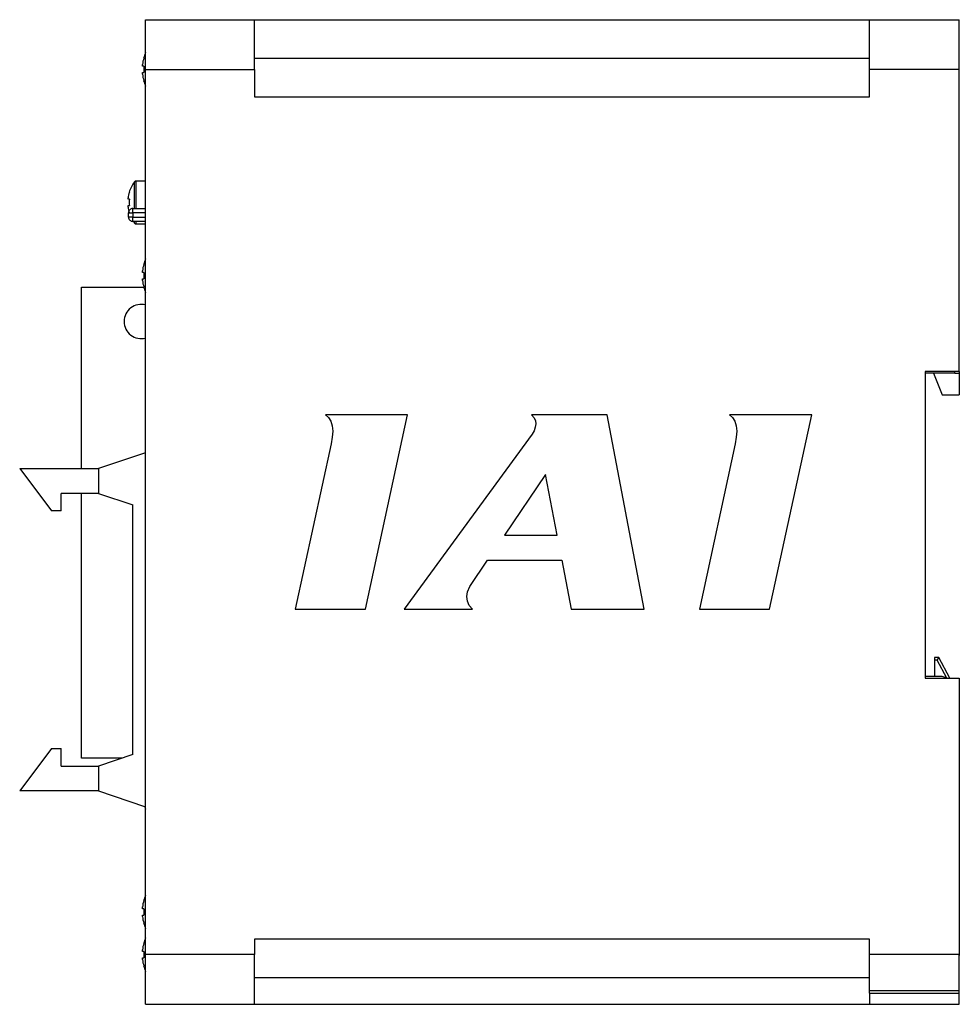
# Model space of a CAD drawing. Extents: x 30626 to 31195, y 13166 to 13637.
# Drawn here: x 31085 to 31195, y 13296 to 13411 of the extents above; entities that cross this region are included whole.
import ezdxf

# ---------------------------------------------------------------- set-up
doc = ezdxf.new("R2010")
doc.units = 0
doc.layers.get('0').update_dxf_attribs({"linetype": 'CONTINUOUS'})

msp = doc.modelspace()

# ---------------------------------------------------------------- linework, layer by layer
at = {"color": 7, "linetype": 'Continuous'}
for p, q in [((31100.11, 13411.02), (31112.81, 13411.02)), ((31100.11, 13405.22), (31100.11, 13411.02)), ((31112.81, 13405.22), (31112.81, 13411.02)), ((31112.81, 13411.02), (31184.61, 13411.02)), ((31184.61, 13405.22), (31184.61, 13411.02)), ((31184.61, 13411.02), (31195.11, 13411.02)), ((31195.11, 13405.22), (31195.11, 13411.02)), ((31099.76, 13405.59), (31099.76, 13405.79)), ((31099.9, 13405.59), (31099.76, 13405.59)), ((31112.81, 13406.52), (31184.61, 13406.52)), ((31099.76, 13404.85), (31099.9, 13404.85)), ((31099.76, 13404.66), (31099.76, 13404.85)), ((31100.11, 13301.82), (31100.11, 13405.22)), ((31100.11, 13405.22), (31112.81, 13405.22)), ((31112.81, 13405.22), (31112.81, 13402.02)), ((31195.11, 13405.22), (31184.61, 13405.22)), ((31184.61, 13402.02), (31184.61, 13405.22)), ((31195.11, 13369.92), (31195.11, 13405.22)), ((31112.81, 13402.02), (31184.61, 13402.02)), ((31098.82, 13389.67), (31098.82, 13392.08)), ((31100.11, 13392.17), (31099.01, 13392.17)), ((31099.01, 13389.67), (31099.01, 13392.17)), ((31098.07, 13390.04), (31098.07, 13390.21)), ((31098.22, 13390.04), (31098.07, 13390.04)), ((31098.82, 13388.97), (31098.82, 13389.67)), ((31099.01, 13388.97), (31099.01, 13389.67)), ((31098.07, 13389.3), (31098.22, 13389.3)), ((31098.07, 13389.13), (31098.07, 13389.3)), ((31098.11, 13387.97), (31098.11, 13388.47)), ((31098.61, 13388.97), (31100.11, 13388.97)), ((31100.11, 13388.47), (31098.61, 13388.47)), ((31098.61, 13388.47), (31098.61, 13387.97)), ((31098.61, 13387.97), (31100.11, 13387.97)), ((31100.11, 13387.47), (31098.61, 13387.47)), ((31098.82, 13387.27), (31098.82, 13387.47)), ((31099.01, 13387.17), (31099.01, 13387.47)), ((31099.01, 13387.17), (31100.11, 13387.17)), ((31099.76, 13381.49), (31099.76, 13381.69)), ((31099.9, 13381.49), (31099.76, 13381.49)), ((31099.89, 13382.43), (31099.9, 13382.43)), ((31099.76, 13380.75), (31099.9, 13380.75)), ((31099.76, 13380.56), (31099.76, 13380.75)), ((31092.61, 13379.77), (31099.9, 13379.77)), ((31092.61, 13358.6), (31092.61, 13379.77)), ((31191.11, 13369.92), (31191.11, 13334.12)), ((31195.11, 13369.92), (31191.11, 13369.92)), ((31194.61, 13369.72), (31194.61, 13369.92)), ((31195.11, 13369.92), (31195.11, 13369.72)), ((31194.61, 13369.72), (31191.11, 13369.72)), ((31192.11, 13369.72), (31193.11, 13367.22)), ((31194.61, 13369.72), (31195.11, 13369.72)), ((31195.11, 13369.72), (31195.11, 13367.22)), ((31193.11, 13367.22), (31195.11, 13367.22)), ((31130.7, 13364.86), (31121.11, 13364.86)), ((31121.11, 13364.86), (31121.47, 13364.57)), ((31121.47, 13364.57), (31121.74, 13364.14)), ((31125.8, 13342.18), (31130.7, 13364.86)), ((31154.02, 13364.86), (31145.18, 13364.86)), ((31145.18, 13364.86), (31145.47, 13364.52)), ((31145.47, 13364.52), (31145.63, 13364.16)), ((31145.63, 13364.16), (31145.67, 13363.8)), ((31158.31, 13342.18), (31154.02, 13364.86)), ((31177.88, 13364.86), (31168.28, 13364.86)), ((31168.28, 13364.86), (31168.64, 13364.57)), ((31168.64, 13364.57), (31168.91, 13364.14)), ((31172.97, 13342.18), (31177.88, 13364.86)), ((31121.74, 13364.14), (31121.91, 13363.59)), ((31121.91, 13363.59), (31121.96, 13362.95)), ((31145.47, 13363.01), (31145.25, 13362.6)), ((31145.6, 13363.42), (31145.47, 13363.01)), ((31145.67, 13363.8), (31145.6, 13363.42)), ((31168.91, 13364.14), (31169.08, 13363.59)), ((31169.08, 13363.59), (31169.13, 13362.95)), ((31121.9, 13362.25), (31121.77, 13361.49)), ((31121.96, 13362.95), (31121.9, 13362.25)), ((31145.25, 13362.6), (31130.3, 13342.18)), ((31169.07, 13362.25), (31168.94, 13361.49)), ((31169.13, 13362.95), (31169.07, 13362.25)), ((31121.77, 13361.49), (31117.59, 13342.18)), ((31168.94, 13361.49), (31164.77, 13342.18)), ((31100.11, 13360.45), (31094.61, 13358.6)), ((31085.41, 13358.6), (31094.61, 13358.6)), ((31085.41, 13358.6), (31089.13, 13353.66)), ((31094.61, 13358.6), (31094.61, 13355.7)), ((31146.81, 13357.92), (31142.03, 13350.83)), ((31148.15, 13350.83), (31146.81, 13357.92)), ((31090.25, 13353.66), (31090.25, 13355.7)), ((31094.61, 13355.7), (31090.25, 13355.7)), ((31092.61, 13324.77), (31092.61, 13355.7)), ((31094.61, 13355.7), (31098.61, 13354.35)), ((31098.61, 13325.19), (31098.61, 13354.35)), ((31090.25, 13353.66), (31089.13, 13353.66)), ((31142.03, 13350.83), (31148.15, 13350.83)), ((31137.97, 13344.81), (31140.04, 13347.88)), ((31140.04, 13347.88), (31148.71, 13347.88)), ((31148.71, 13347.88), (31149.79, 13342.18)), ((31137.71, 13344.21), (31137.97, 13344.81)), ((31137.61, 13343.64), (31137.71, 13344.21)), ((31137.68, 13343.1), (31137.61, 13343.64)), ((31137.9, 13342.61), (31137.68, 13343.1)), ((31138.28, 13342.18), (31137.9, 13342.61)), ((31117.59, 13342.18), (31125.8, 13342.18)), ((31130.3, 13342.18), (31138.28, 13342.18)), ((31149.79, 13342.18), (31158.31, 13342.18)), ((31164.77, 13342.18), (31172.97, 13342.18)), ((31192.71, 13336.52), (31192.21, 13336.52)), ((31192.21, 13336.52), (31192.21, 13336.22)), ((31192.53, 13336.22), (31192.21, 13336.22)), ((31192.21, 13336.22), (31192.21, 13334.32)), ((31193.65, 13334.13), (31192.53, 13336.22)), ((31193.99, 13334.12), (31192.71, 13336.52)), ((31193.11, 13334.32), (31191.11, 13334.32)), ((31193.69, 13334.12), (31193.11, 13334.32)), ((31191.11, 13334.12), (31195.11, 13334.12)), ((31195.11, 13334.12), (31195.11, 13301.82)), ((31089.13, 13325.89), (31085.41, 13320.95)), ((31089.13, 13325.89), (31090.25, 13325.89)), ((31090.25, 13323.85), (31090.25, 13325.89)), ((31098.61, 13325.19), (31094.61, 13323.85)), ((31097.36, 13324.77), (31092.61, 13324.77)), ((31090.25, 13323.85), (31094.61, 13323.85)), ((31094.61, 13323.85), (31094.61, 13320.95)), ((31094.61, 13320.95), (31085.41, 13320.95)), ((31094.61, 13320.95), (31100, 13319.13)), ((31099.76, 13307.19), (31099.76, 13307.39)), ((31099.9, 13307.19), (31099.76, 13307.19)), ((31099.76, 13306.45), (31099.9, 13306.45)), ((31099.76, 13306.26), (31099.76, 13306.45)), ((31184.61, 13303.62), (31112.81, 13303.62)), ((31112.81, 13303.62), (31112.81, 13301.82)), ((31184.61, 13301.82), (31184.61, 13303.62)), ((31099.76, 13302.19), (31099.76, 13302.39)), ((31099.9, 13302.19), (31099.76, 13302.19)), ((31099.76, 13301.45), (31099.9, 13301.45)), ((31099.76, 13301.26), (31099.76, 13301.45)), ((31112.81, 13301.82), (31100.11, 13301.82)), ((31100.11, 13296.02), (31100.11, 13301.82)), ((31112.81, 13296.02), (31112.81, 13301.82)), ((31195.11, 13301.82), (31184.61, 13301.82)), ((31184.61, 13297.61), (31184.61, 13301.82)), ((31195.09, 13301.83), (31195.11, 13301.72)), ((31195.11, 13297.61), (31195.11, 13301.82)), ((31184.61, 13299.12), (31112.81, 13299.12)), ((31195.11, 13297.61), (31184.61, 13297.61)), ((31184.61, 13297.34), (31184.61, 13297.61)), ((31195.11, 13297.34), (31195.11, 13297.61)), ((31184.61, 13297.34), (31195.11, 13297.34)), ((31184.61, 13297.34), (31184.61, 13296.02)), ((31195.11, 13296.02), (31195.11, 13297.34)), ((31100.11, 13296.02), (31112.81, 13296.02)), ((31112.81, 13296.02), (31184.61, 13296.02)), ((31184.61, 13296.02), (31195.11, 13296.02))]:
    msp.add_line(p, q, dxfattribs=at)
at = {"color": 7, "linetype": 'Continuous', "flags": 128}
for points in [[(31098.67, 13387.47), (31098.72, 13387.4), (31098.82, 13387.27)], [(31099.9, 13379.81), (31099.9, 13379.81), (31099.89, 13379.81), (31099.89, 13379.81), (31099.89, 13379.81)], [(31192.53, 13336.22), (31192.57, 13336.28), (31192.6, 13336.34), (31192.63, 13336.39), (31192.66, 13336.43), (31192.68, 13336.47), (31192.7, 13336.5), (31192.71, 13336.52), (31192.71, 13336.52)], [(31099.89, 13308.13), (31099.89, 13308.13), (31099.89, 13308.13), (31099.9, 13308.13), (31099.9, 13308.13)], [(31099.9, 13305.51), (31099.9, 13305.51), (31099.89, 13305.51), (31099.89, 13305.51), (31099.89, 13305.51)], [(31099.9, 13305.51), (31099.9, 13305.51), (31099.89, 13305.51), (31099.89, 13305.51), (31099.89, 13305.51)], [(31099.89, 13303.13), (31099.89, 13303.13), (31099.89, 13303.13), (31099.9, 13303.13), (31099.9, 13303.13)], [(31099.9, 13300.51), (31099.9, 13300.51), (31099.89, 13300.51), (31099.89, 13300.51), (31099.89, 13300.51)]]:
    msp.add_lwpolyline(points, dxfattribs=at)
at = {"color": 7, "linetype": 'Continuous'}
for centre, radius, start, end in [((31104.71, 13405.22), 5, 156.9261, 164.7807), ((31104.71, 13405.22), 4.99, 164.8121, 173.4966), ((31101.86, 13410.48), 4.41, 243.4124, 243.594), ((31105.37, 13405.22), 5.48, 176.1272, 183.8728), ((31104.71, 13405.22), 4.99, 186.5034, 195.1879), ((31103.61, 13396.47), 8.32, 116.4486, 116.5449), ((31104.71, 13405.22), 5, 195.2193, 203.0739), ((31102.01, 13389.67), 4, 143.0539, 162.4368), ((31099.01, 13391.93), 0.24, 90, 143.0539), ((31102.01, 13389.67), 3.98, 162.4756, 172.164), ((31093.03, 13380.5), 11.6, 63.4525, 63.5383), ((31102.61, 13389.67), 4.41, 175.1899, 184.8101), ((31102.01, 13389.67), 3.98, 187.836, 197.5244), ((31099.01, 13387.41), 0.24, 216.9461, 270), ((31104.71, 13381.12), 5, 156.9261, 164.7807), ((31104.71, 13381.12), 4.99, 164.8121, 173.4966), ((31105.37, 13381.12), 5.48, 176.1272, 183.8728), ((31104.71, 13381.12), 4.99, 186.5034, 195.1879), ((31101.86, 13375.86), 4.41, 116.406, 116.5876), ((31104.71, 13381.12), 5, 195.2193, 203.0739), ((31099.61, 13375.77), 2, 75.5225, 180), ((31099.61, 13375.77), 2, 180, 284.4775), ((31104.71, 13320.79), 5, 199.384, 203.0739), ((31104.71, 13306.82), 4.99, 164.8121, 173.4966), ((31104.71, 13306.82), 5, 156.9261, 164.7807), ((31105.37, 13306.82), 5.48, 176.1272, 183.8728), ((31104.71, 13306.82), 4.99, 186.5034, 195.1879), ((31104.71, 13306.82), 5, 195.2193, 203.0739), ((31104.71, 13301.82), 5, 156.9261, 164.7807), ((31104.71, 13301.82), 4.99, 164.8121, 173.4966), ((31105.37, 13301.82), 5.48, 176.1272, 183.8728), ((31104.71, 13301.82), 4.99, 186.5034, 195.1879), ((31104.71, 13301.82), 5, 195.2193, 203.0739)]:
    msp.add_arc(centre, radius, start, end, dxfattribs=at)
for points, knots in [([(31098.61, 13388.97), (31098.55, 13388.96), (31098.42, 13388.95), (31098.25, 13388.83), (31098.14, 13388.67), (31098.12, 13388.54), (31098.11, 13388.47)], [0, 0, 0, 0, 0.25, 0.5, 0.750004, 1, 1, 1, 1]), ([(31098.11, 13388.47), (31098.12, 13388.47), (31098.14, 13388.47), (31098.25, 13388.47), (31098.42, 13388.47), (31098.55, 13388.47), (31098.61, 13388.47)], [0, 0, 0, 0, 0.25, 0.500003, 0.749999, 1, 1, 1, 1]), ([(31098.61, 13388.47), (31098.61, 13388.54), (31098.61, 13388.67), (31098.61, 13388.83), (31098.61, 13388.95), (31098.61, 13388.96), (31098.61, 13388.97)], [0, 0, 0, 0, 0.249996, 0.499997, 0.75, 1, 1, 1, 1]), ([(31098.11, 13387.97), (31098.12, 13387.91), (31098.14, 13387.77), (31098.25, 13387.61), (31098.42, 13387.49), (31098.55, 13387.48), (31098.61, 13387.47)], [0, 0, 0, 0, 0.25, 0.500003, 0.749999, 1, 1, 1, 1]), ([(31098.61, 13387.97), (31098.55, 13387.97), (31098.42, 13387.97), (31098.25, 13387.97), (31098.14, 13387.97), (31098.12, 13387.97), (31098.11, 13387.97)], [0, 0, 0, 0, 0.250001, 0.499997, 0.75, 1, 1, 1, 1]), ([(31098.61, 13387.47), (31098.61, 13387.48), (31098.61, 13387.49), (31098.61, 13387.61), (31098.61, 13387.77), (31098.61, 13387.91), (31098.61, 13387.97)], [0, 0, 0, 0, 0.25, 0.500002, 0.749998, 1, 1, 1, 1])]:
    msp.add_open_spline(points, degree=3, knots=knots, dxfattribs=at)

doc.saveas('drawing.dxf')
